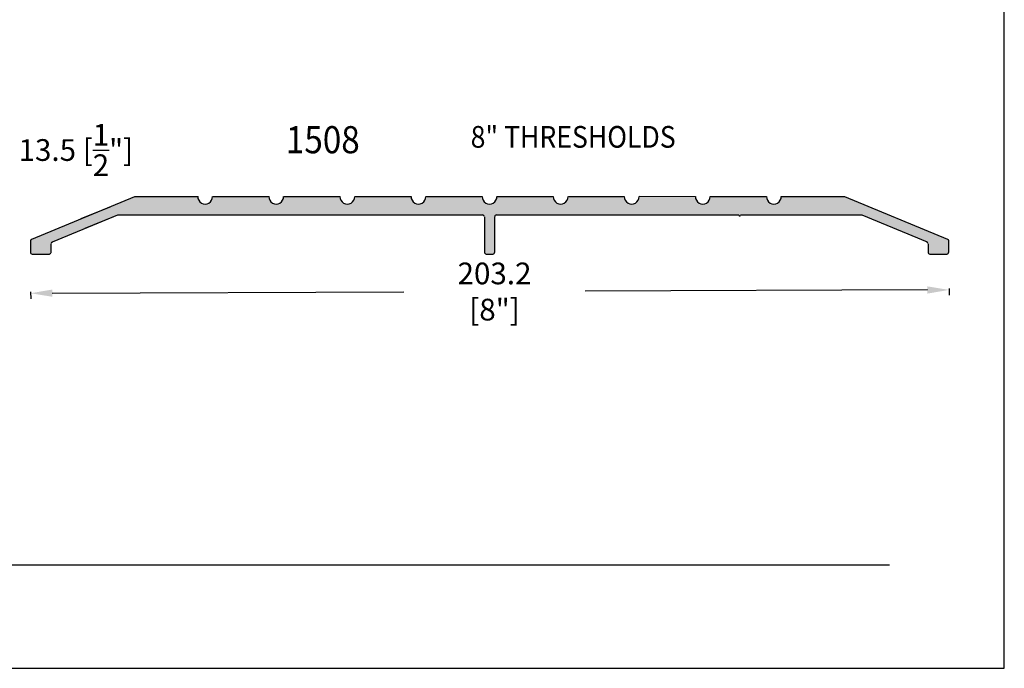
# Model space of a CAD drawing. Units: millimetres. Extents: x 2594 to 3460, y 1070 to 1350.
# Drawn here: x 3351 to 3460, y 1070 to 1142 of the extents above; entities that cross this region are included whole.
import ezdxf
from ezdxf.enums import TextEntityAlignment as Align

# ---------------------------------------------------------------- set-up
doc = ezdxf.new("R2010")
doc.units = ezdxf.units.MM
doc.layers.add('4', color=4, linetype='Continuous')
doc.layers.add('7', color=7, linetype='Continuous')
doc.styles.add('DIM', font='Simplex.shx', dxfattribs={"width": 0.9, "height": 2.4})
doc.styles.add('spec', font='calibrib.ttf', dxfattribs={"width": 0.9, "height": 2.4})
doc.dimstyles.new('DIM-1', dxfattribs={"dimtxt": 2.4, "dimasz": 2.4, "dimexe": 0.6, "dimexo": 5, "dimgap": 1.5, "dimtad": 0, "dimtih": 1, "dimtoh": 1, "dimdec": 1, "dimlfac": 2, "dimzin": 0, "dimdsep": 46, "dimtxsty": 'DIM', "dimcen": 1, "dimclre": 4, "dimclrt": 4, "dimadec": 0, "dimazin": 0, "dimtfac": 1, "dimtdec": 1, "dimtmove": 0, "dimatfit": 3, "dimfxl": 1, "dimtolj": 1, "dimtzin": 0, "dimarcsym": 0})

# ---------------------------------------------------------------- blocks, each defined once
blk = doc.blocks.new('*D39')
at = {"layer": '4', "color": 4, "lineweight": -2, "transparency": 16777216}
for p, q in [((3453.56, 1112.36), (3453.57, 1111.62)), ((3351.94, 1111.99), (3351.95, 1111.25)), ((3354.34, 1111.86), (3393.23, 1112)), ((3451.16, 1112.21), (3413.31, 1112.08))]:
    blk.add_line(p, q, dxfattribs=at)
at = {"layer": '4', "color": 4, "transparency": 16777216}
for points in [[(3451.16, 1112.61), (3451.16, 1111.81), (3453.56, 1112.22)], [(3354.34, 1112.26), (3354.35, 1111.46), (3351.94, 1111.85)]]:
    blk.add_solid(points, dxfattribs=at)
at = {"layer": 'Defpoints', "color": 0, "transparency": 16777216}
for p in [(3351.93, 1116.99), (3453.54, 1117.36), (3453.56, 1112.22)]:
    blk.add_point(p, dxfattribs=at)
at = {"layer": '4', "color": 4, "transparency": 16777216, "insert": (3403.27, 1112.04), "char_height": 2.4, "attachment_point": 5, "style": 'DIM'}
blk.add_mtext('\\A1;203.2 [8"]', dxfattribs=at)
blk = doc.blocks.new('*D40')
at = {"layer": '4', "color": 4, "lineweight": -2, "transparency": 16777216}
for p, q in [((3345.75, 1125.28), (3345.75, 1127.68)), ((3345.75, 1127.68), (3348.15, 1127.68)), ((3331.81, 1122.88), (3346.35, 1122.88)), ((3345.75, 1116.15), (3345.75, 1122.88)), ((3345.4, 1116.15), (3346.35, 1116.15)), ((3345.75, 1113.75), (3345.75, 1111.35))]:
    blk.add_line(p, q, dxfattribs=at)
at = {"layer": '4', "color": 4, "transparency": 16777216}
for points in [[(3345.35, 1125.28), (3346.15, 1125.28), (3345.75, 1122.88)], [(3345.35, 1113.75), (3346.15, 1113.75), (3345.75, 1116.15)]]:
    blk.add_solid(points, dxfattribs=at)
at = {"layer": 'Defpoints', "color": 0, "transparency": 16777216}
for p in [(3326.81, 1122.88), (3345.75, 1122.88), (3340.4, 1116.15)]:
    blk.add_point(p, dxfattribs=at)
at = {"layer": '4', "color": 4, "transparency": 16777216, "insert": (3356.95, 1127.68), "char_height": 2.4, "attachment_point": 5, "style": 'DIM'}
blk.add_mtext('\\A1;13.5 [{\\H1x;\\S1/2;}"]', dxfattribs=at)

msp = doc.modelspace()

# ---------------------------------------------------------------- hatches: boundary and pattern name
h = msp.add_hatch(color=4)
h.dxf.hatch_style = 1
h.paths.add_polyline_path([(3442.03, 1122.514), (3435.001, 1122.514, -0.9797974), (3433.361, 1122.514), (3427.135, 1122.514, -0.9797971), (3425.496, 1122.514), (3419.27, 1122.529, -0.9886728), (3417.63, 1122.514), (3411.404, 1122.514, -0.9797974), (3409.764, 1122.514), (3403.538, 1122.514, -0.9797974), (3401.898, 1122.514), (3395.672, 1122.514, -0.9797974), (3394.033, 1122.514), (3387.807, 1122.514, -0.9797974), (3386.167, 1122.514), (3379.941, 1122.514, -0.9797974), (3378.301, 1122.514), (3372.075, 1122.514, -0.9797974), (3370.435, 1122.514), (3363.44, 1122.514), (3352.136, 1117.826, 0.4564399), (3351.926, 1117.644), (3351.926, 1116.372, 0.4142136), (3352.11, 1116.188), (3354.014, 1116.188, 0.4193161), (3354.202, 1116.372), (3354.235, 1117.333, -0.3181615), (3354.349, 1117.513), (3361.599, 1120.506), (3401.948, 1120.506, -0.4142136), (3402.132, 1120.322), (3402.166, 1116.37, 0.4117441), (3402.35, 1116.188), (3403.078, 1116.188, 0.4272831), (3403.271, 1116.372), (3403.304, 1120.316, -0.4235409), (3403.488, 1120.506), (3430.283, 1120.506, 0.8660385), (3430.515, 1120.506), (3443.905, 1120.506), (3451.087, 1117.513, -0.3038543), (3451.201, 1117.343), (3451.235, 1116.366, 0.4043233), (3451.419, 1116.188), (3453.324, 1116.188, 0.4193161), (3453.511, 1116.372), (3453.545, 1117.633, 0.3658227), (3453.411, 1117.794)])

# ---------------------------------------------------------------- linework, layer by layer
for p, q in [((3459.675, 1070.396), (3459.675, 1350.396)), ((3243.175, 1070.396), (3459.675, 1070.396))]:
    msp.add_line(p, q)
at = {"color": 7, "lineweight": -3}
for points in [[(3370.469, 1122.514), (3363.44, 1122.514), (3352.059, 1117.794)], [(3378.334, 1122.514), (3372.109, 1122.514)], [(3386.2, 1122.514), (3379.974, 1122.514)], [(3385.698, 1122.514), (3382.585, 1122.514)], [(3401.898, 1122.514), (3395.706, 1122.514)], [(3409.764, 1122.514), (3403.572, 1122.514)], [(3417.63, 1122.514), (3411.438, 1122.514)], [(3425.495, 1122.514), (3419.27, 1122.529)], [(3433.361, 1122.514), (3427.136, 1122.514)], [(3453.411, 1117.794), (3442.03, 1122.514), (3435.001, 1122.514)], [(3360.695, 1121.376), (3357.515, 1120.07)], [(3361.13, 1120.305), (3357.95, 1118.999)], [(3362.067, 1120.506), (3384.025, 1120.506)], [(3402.166, 1120.305), (3402.166, 1116.355)], [(3403.304, 1116.355), (3403.304, 1120.305)], [(3403.505, 1120.506), (3430.282, 1120.506)], [(3430.55, 1120.506), (3443.905, 1120.506), (3451.134, 1117.527)], [(3351.926, 1117.627), (3351.926, 1116.355)], [(3354.235, 1116.355), (3354.235, 1117.326)], [(3451.235, 1117.326), (3451.235, 1116.355)], [(3453.544, 1116.355), (3453.544, 1117.627)], [(3352.126, 1116.154), (3354.034, 1116.154)], [(3402.367, 1116.154), (3403.103, 1116.154)], [(3451.436, 1116.154), (3453.344, 1116.154)]]:
    msp.add_lwpolyline(points, dxfattribs=at)
at = {"color": 4, "lineweight": -3}
for points in [[(3394.066, 1122.514), (3387.84, 1122.514)], [(3354.369, 1117.527), (3361.599, 1120.506), (3401.965, 1120.506)]]:
    msp.add_lwpolyline(points, dxfattribs=at)
at = {"color": 7, "lineweight": -3}
for centre, radius, start, end in [((3371.255, 1122.531), 0.82, 179.99991, 0.00009), ((3379.121, 1122.531), 0.82, 179.99991, 0.00009), ((3394.852, 1122.531), 0.82, 179.99991, 0.00009), ((3402.718, 1122.531), 0.82, 179.99991, 0.00009), ((3410.584, 1122.531), 0.82, 179.99991, 0.00009), ((3418.45, 1122.531), 0.82, 179.99991, 0.00009), ((3426.316, 1122.531), 0.82, 179.99991, 0.00009), ((3434.181, 1122.531), 0.82, 179.99991, 0.00009), ((3401.948, 1120.322), 0.184, 0.0052, 89.99988), ((3403.488, 1120.322), 0.184, 89.99957, 180.00043), ((3430.399, 1120.522), 0.117, 179.99901, 0.00099), ((3352.11, 1117.644), 0.184, 112.40732, 180.00204), ((3453.382, 1117.634), 0.163, 357.50805, 79.81157), ((3354.419, 1117.343), 0.184, 112.40732, 180.00204), ((3451.017, 1117.343), 0.184, 359.99926, 67.59518), ((3352.11, 1116.372), 0.184, 179.99957, 270.00043), ((3354.017, 1116.372), 0.184, 269.99957, 0.00043), ((3402.35, 1116.372), 0.184, 179.99957, 270.00043), ((3403.086, 1116.372), 0.184, 269.99957, 0.00043), ((3451.419, 1116.372), 0.184, 179.99957, 270.00043), ((3453.327, 1116.372), 0.184, 269.99957, 0.00043)]:
    msp.add_arc(centre, radius, start, end, dxfattribs=at)
at = {"color": 4, "lineweight": -3}
msp.add_arc((3386.987, 1122.531), 0.82, 179.99991, 0.00009, dxfattribs=at)
at = {"layer": '7', "color": 1}
msp.add_line((3262.175, 1081.846), (3446.975, 1081.846), dxfattribs=at)

# ---------------------------------------------------------------- texts
at = {"style": 'spec', "width": 0.9}
for s, height, p in [('1508', 3, (3384.271, 1130.322)), ('8" THRESHOLDS', 2.4, (3411.973, 1130.336))]:
    msp.add_text(s, height=height, dxfattribs=at).set_placement(p, align=Align.TOP_CENTER)

# ---------------------------------------------------------------- dimensions: what is measured, and where the dimension line sits
at = {"layer": '4'}
dim = msp.add_linear_dim(base=(3345.751, 1122.884), p1=(3340.397, 1116.154), p2=(3326.807, 1122.884), angle=90, dimstyle='DIM-1', override={"dimclrd": 4}, dxfattribs=at)
dim.commit()
dim.dimension.update_dxf_attribs({"geometry": '*D40', "text_midpoint": (3356.953, 1127.684)})
dim = msp.add_linear_dim(base=(3453.563, 1112.222), p1=(3351.926, 1116.991), p2=(3453.544, 1117.359), angle=0.20731, dimstyle='DIM-1', override={"dimclrd": 4}, dxfattribs=at)
dim.commit()
dim.dimension.update_dxf_attribs({"geometry": '*D39', "text_midpoint": (3403.272, 1112.04), "dimtype": 161})

doc.saveas('drawing.dxf')
